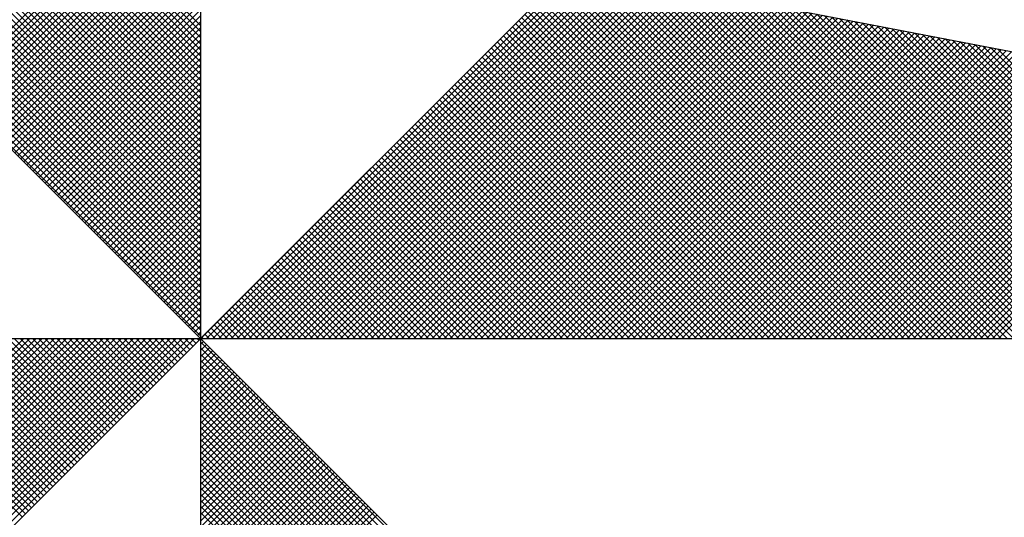
# Model space of a CAD drawing. Extents: x 175873 to 176029, y 1668292 to 1668512.
# Drawn here: x 175995 to 175999, y 1668452 to 1668454 of the extents above; entities that cross this region are included whole.
import ezdxf

# ---------------------------------------------------------------- set-up
doc = ezdxf.new("R2010")
doc.units = 0
doc.header["$LTSCALE"] = 5
doc.header["$MEASUREMENT"] = 0
doc.layers.get('0').update_dxf_attribs({"linetype": 'CONTINUOUS'})
doc.layers.add('NORTE', color=7, linetype='CONTINUOUS')

# ---------------------------------------------------------------- blocks, each defined once
blk = doc.blocks.new('*X42')
at = {"color": 0}
for p, q in [((182559.3401, 1662936.3965), (182558.4058, 1662937.3308)), ((182559.3401, 1662936.4142), (182558.4086, 1662937.3457)), ((182559.3401, 1662936.3611), (182558.4, 1662937.3012)), ((182559.3401, 1662936.3788), (182558.4029, 1662937.316)), ((182559.3401, 1662936.3258), (182558.3943, 1662937.2716)), ((182559.3401, 1662936.3435), (182558.3972, 1662937.2864)), ((182559.3401, 1662936.2904), (182558.3886, 1662937.2419)), ((182559.3401, 1662936.3081), (182558.3915, 1662937.2567)), ((182559.3401, 1662936.2551), (182558.3829, 1662937.2123)), ((182559.3401, 1662936.2727), (182558.3858, 1662937.2271)), ((182559.3401, 1662936.2197), (182558.3772, 1662937.1826)), ((182559.3401, 1662936.2374), (182558.38, 1662937.1975)), ((182559.3401, 1662936.1844), (182558.3715, 1662937.153)), ((182559.3401, 1662936.202), (182558.3743, 1662937.1678)), ((182559.3401, 1662936.149), (182558.3657, 1662937.1234)), ((182559.3401, 1662936.1667), (182558.3686, 1662937.1382)), ((182559.3401, 1662936.1136), (182558.36, 1662937.0937)), ((182559.3401, 1662936.1313), (182558.3629, 1662937.1086)), ((182559.3401, 1662936.0783), (182558.3543, 1662937.0641)), ((182559.3401, 1662936.096), (182558.3572, 1662937.0789)), ((182559.3401, 1662936.0429), (182558.3486, 1662937.0345)), ((182559.3401, 1662936.0606), (182558.3514, 1662937.0493)), ((182559.3401, 1662936.0253), (182558.3457, 1662937.0196)), ((182559.3401, 1662935.9899), (182558.34, 1662936.99)), ((182559.3401, 1662936.0076), (182558.3429, 1662937.0048)), ((182559.3401, 1662935.9546), (182558.3343, 1662936.9604)), ((182559.3401, 1662935.9722), (182558.3371, 1662936.9752)), ((182558.6154, 1662936.2299), (182559.3401, 1662936.9547)), ((182559.3401, 1662935.9192), (182558.3286, 1662936.9307)), ((182559.3401, 1662935.9369), (182558.3314, 1662936.9456)), ((182558.6242, 1662936.2211), (182559.3401, 1662936.937)), ((182559.3401, 1662935.8838), (182558.3228, 1662936.9011)), ((182559.3401, 1662935.9015), (182558.3257, 1662936.9159)), ((182558.633, 1662936.2123), (182559.3401, 1662936.9194)), ((182558.6419, 1662936.2034), (182559.3401, 1662936.9017)), ((182559.3401, 1662935.8485), (182558.3171, 1662936.8715)), ((182559.3401, 1662935.8662), (182558.32, 1662936.8863)), ((182558.6507, 1662936.1946), (182559.3401, 1662936.884)), ((182558.6595, 1662936.1858), (182559.3401, 1662936.8663)), ((182559.3401, 1662935.8131), (182558.3114, 1662936.8418)), ((182559.3401, 1662935.8308), (182558.3143, 1662936.8566)), ((182558.6684, 1662936.1769), (182559.3401, 1662936.8486)), ((182559.3401, 1662935.7778), (182558.3057, 1662936.8122)), ((182559.3401, 1662935.7955), (182558.3086, 1662936.827)), ((182558.6772, 1662936.1681), (182559.3401, 1662936.831)), ((182558.6861, 1662936.1592), (182559.3401, 1662936.8133)), ((182559.3401, 1662935.7424), (182558.3, 1662936.7825)), ((182559.3401, 1662935.7601), (182558.3028, 1662936.7974)), ((182558.6949, 1662936.1504), (182559.3401, 1662936.7956)), ((182558.7037, 1662936.1416), (182559.3401, 1662936.7779)), ((182559.3401, 1662935.7071), (182558.2943, 1662936.7529)), ((182559.3401, 1662935.7247), (182558.2971, 1662936.7677)), ((182558.7126, 1662936.1327), (182559.3401, 1662936.7603)), ((182559.3401, 1662935.6717), (182558.2885, 1662936.7233)), ((182559.3401, 1662935.6894), (182558.2914, 1662936.7381)), ((182558.7214, 1662936.1239), (182559.3401, 1662936.7426)), ((182558.7303, 1662936.115), (182559.3401, 1662936.7249)), ((182559.3401, 1662935.6364), (182558.2828, 1662936.6936)), ((182559.3401, 1662935.654), (182558.2857, 1662936.7085)), ((182558.7391, 1662936.1062), (182559.3401, 1662936.7072)), ((182559.3401, 1662935.601), (182558.2771, 1662936.664)), ((182559.3401, 1662935.6187), (182558.28, 1662936.6788)), ((182558.7479, 1662936.0974), (182559.3401, 1662936.6895)), ((182558.7568, 1662936.0885), (182559.3401, 1662936.6719)), ((182559.3401, 1662935.5656), (182558.2714, 1662936.6344)), ((182559.3401, 1662935.5833), (182558.2742, 1662936.6492)), ((182558.7656, 1662936.0797), (182559.3401, 1662936.6542)), ((182558.7744, 1662936.0709), (182559.3401, 1662936.6365)), ((182559.3401, 1662935.548), (182558.2685, 1662936.6195)), ((182558.7833, 1662936.062), (182559.3401, 1662936.6188)), ((182559.3401, 1662935.5126), (182558.2628, 1662936.5899)), ((182559.3401, 1662935.5303), (182558.2657, 1662936.6047)), ((182558.7921, 1662936.0532), (182559.3401, 1662936.6012)), ((182558.801, 1662936.0443), (182559.3401, 1662936.5835)), ((182559.3402, 1662935.5052), (182560.4187, 1662936.5837)), ((182559.3578, 1662935.5052), (182560.4335, 1662936.5808)), ((182559.3755, 1662935.5052), (182560.4483, 1662936.578)), ((182561.4865, 1662935.5052), (182560.4133, 1662936.5784)), ((182561.5042, 1662935.5052), (182560.4274, 1662936.582)), ((182561.5219, 1662935.5052), (182560.4493, 1662936.5778)), ((182558.8098, 1662936.0355), (182559.3401, 1662936.5658)), ((182559.3932, 1662935.5052), (182560.4631, 1662936.5751)), ((182559.4109, 1662935.5052), (182560.4779, 1662936.5722)), ((182559.4286, 1662935.5052), (182560.4927, 1662936.5694)), ((182559.4462, 1662935.5052), (182560.5076, 1662936.5665)), ((182559.4639, 1662935.5052), (182560.5224, 1662936.5637)), ((182559.4816, 1662935.5052), (182560.5372, 1662936.5608)), ((182559.4993, 1662935.5052), (182560.552, 1662936.558)), ((182559.5169, 1662935.5052), (182560.5668, 1662936.5551)), ((182559.5346, 1662935.5052), (182560.5817, 1662936.5522)), ((182559.5523, 1662935.5052), (182560.5965, 1662936.5494)), ((182561.4335, 1662935.5052), (182560.3868, 1662936.5519)), ((182561.4512, 1662935.5052), (182560.3956, 1662936.5607)), ((182561.4688, 1662935.5052), (182560.4045, 1662936.5696)), ((182561.5396, 1662935.5052), (182560.4712, 1662936.5735)), ((182561.5572, 1662935.5052), (182560.4931, 1662936.5693)), ((182561.5749, 1662935.5052), (182560.515, 1662936.5651)), ((182561.5926, 1662935.5052), (182560.5369, 1662936.5609)), ((182561.6103, 1662935.5052), (182560.5588, 1662936.5566)), ((182561.6279, 1662935.5052), (182560.5807, 1662936.5524)), ((182558.8186, 1662936.0267), (182559.3401, 1662936.5481)), ((182558.8275, 1662936.0178), (182559.3401, 1662936.5304)), ((182559.57, 1662935.5052), (182560.6113, 1662936.5465)), ((182559.5877, 1662935.5052), (182560.6261, 1662936.5437)), ((182559.6053, 1662935.5052), (182560.6409, 1662936.5408)), ((182559.623, 1662935.5052), (182560.6557, 1662936.5379)), ((182559.6407, 1662935.5052), (182560.6706, 1662936.5351)), ((182559.6584, 1662935.5052), (182560.6854, 1662936.5322)), ((182559.676, 1662935.5052), (182560.7002, 1662936.5294)), ((182559.6937, 1662935.5052), (182560.715, 1662936.5265)), ((182559.7114, 1662935.5052), (182560.7298, 1662936.5236)), ((182559.7291, 1662935.5052), (182560.7447, 1662936.5208)), ((182561.3805, 1662935.5052), (182560.3603, 1662936.5254)), ((182561.3981, 1662935.5052), (182560.3691, 1662936.5342)), ((182561.4158, 1662935.5052), (182560.378, 1662936.543)), ((182561.6456, 1662935.5052), (182560.6026, 1662936.5482)), ((182561.6633, 1662935.5052), (182560.6245, 1662936.544)), ((182561.681, 1662935.5052), (182560.6464, 1662936.5397)), ((182561.6987, 1662935.5052), (182560.6683, 1662936.5355)), ((182561.7163, 1662935.5052), (182560.6902, 1662936.5313)), ((182561.734, 1662935.5052), (182560.7121, 1662936.5271)), ((182561.7517, 1662935.5052), (182560.734, 1662936.5228)), ((182558.8363, 1662936.009), (182559.3401, 1662936.5128)), ((182558.8452, 1662936.0001), (182559.3401, 1662936.4951)), ((182559.7467, 1662935.5052), (182560.7595, 1662936.5179)), ((182559.7644, 1662935.5052), (182560.7743, 1662936.5151)), ((182559.7821, 1662935.5052), (182560.7891, 1662936.5122)), ((182559.7998, 1662935.5052), (182560.8039, 1662936.5093)), ((182559.8175, 1662935.5052), (182560.8188, 1662936.5065)), ((182559.8351, 1662935.5052), (182560.8336, 1662936.5036)), ((182559.8528, 1662935.5052), (182560.8484, 1662936.5008)), ((182559.8705, 1662935.5052), (182560.8632, 1662936.4979)), ((182559.8882, 1662935.5052), (182560.878, 1662936.4951)), ((182559.9058, 1662935.5052), (182560.8928, 1662936.4922)), ((182561.3274, 1662935.5052), (182560.3338, 1662936.4989)), ((182561.3451, 1662935.5052), (182560.3426, 1662936.5077)), ((182561.3628, 1662935.5052), (182560.3514, 1662936.5165)), ((182561.7694, 1662935.5052), (182560.756, 1662936.5186)), ((182561.787, 1662935.5052), (182560.7779, 1662936.5144)), ((182561.8047, 1662935.5052), (182560.7998, 1662936.5102)), ((182561.8224, 1662935.5052), (182560.8217, 1662936.5059)), ((182561.8401, 1662935.5052), (182560.8436, 1662936.5017)), ((182561.8578, 1662935.5052), (182560.8655, 1662936.4975)), ((182561.8754, 1662935.5052), (182560.8874, 1662936.4932)), ((182558.854, 1662935.9913), (182559.3401, 1662936.4774)), ((182559.9235, 1662935.5052), (182560.9077, 1662936.4893)), ((182559.9412, 1662935.5052), (182560.9225, 1662936.4865)), ((182559.9589, 1662935.5052), (182560.9373, 1662936.4836)), ((182559.9766, 1662935.5052), (182560.9521, 1662936.4808)), ((182559.9942, 1662935.5052), (182560.9669, 1662936.4779)), ((182560.0119, 1662935.5052), (182560.9818, 1662936.475)), ((182560.0296, 1662935.5052), (182560.9966, 1662936.4722)), ((182560.0473, 1662935.5052), (182561.0114, 1662936.4693)), ((182560.0649, 1662935.5052), (182561.0262, 1662936.4665)), ((182560.0826, 1662935.5052), (182561.041, 1662936.4636)), ((182561.2567, 1662935.5052), (182560.2984, 1662936.4635)), ((182561.2744, 1662935.5052), (182560.3072, 1662936.4723)), ((182561.2921, 1662935.5052), (182560.3161, 1662936.4812)), ((182561.3097, 1662935.5052), (182560.3249, 1662936.49)), ((182561.8931, 1662935.5052), (182560.9093, 1662936.489)), ((182561.9108, 1662935.5052), (182560.9312, 1662936.4848)), ((182561.9285, 1662935.5052), (182560.9531, 1662936.4806)), ((182561.9461, 1662935.5052), (182560.975, 1662936.4763)), ((182561.9638, 1662935.5052), (182560.9969, 1662936.4721)), ((182561.9815, 1662935.5052), (182561.0188, 1662936.4679)), ((182561.9992, 1662935.5052), (182561.0407, 1662936.4637)), ((182558.8628, 1662935.9825), (182559.3401, 1662936.4597)), ((182558.8717, 1662935.9736), (182559.3401, 1662936.4421)), ((182560.1003, 1662935.5052), (182561.0558, 1662936.4607)), ((182560.118, 1662935.5052), (182561.0707, 1662936.4579)), ((182560.1357, 1662935.5052), (182561.0855, 1662936.455)), ((182560.1533, 1662935.5052), (182561.1003, 1662936.4522)), ((182560.171, 1662935.5052), (182561.1151, 1662936.4493)), ((182560.1887, 1662935.5052), (182561.1299, 1662936.4464)), ((182560.2064, 1662935.5052), (182561.1448, 1662936.4436)), ((182560.224, 1662935.5052), (182561.1596, 1662936.4407)), ((182560.2417, 1662935.5052), (182561.1744, 1662936.4379)), ((182560.2594, 1662935.5052), (182561.1892, 1662936.435)), ((182561.2037, 1662935.5052), (182560.2719, 1662936.437)), ((182561.2214, 1662935.5052), (182560.2807, 1662936.4458)), ((182561.239, 1662935.5052), (182560.2896, 1662936.4547)), ((182562.0169, 1662935.5052), (182561.0626, 1662936.4594)), ((182562.0345, 1662935.5052), (182561.0845, 1662936.4552)), ((182562.0522, 1662935.5052), (182561.1064, 1662936.451)), ((182562.0699, 1662935.5052), (182561.1283, 1662936.4468)), ((182562.0876, 1662935.5052), (182561.1502, 1662936.4425)), ((182562.1052, 1662935.5052), (182561.1721, 1662936.4383)), ((182562.1229, 1662935.5052), (182561.194, 1662936.4341)), ((182558.8805, 1662935.9648), (182559.3401, 1662936.4244)), ((182558.8894, 1662935.9559), (182559.3401, 1662936.4067)), ((182561.1506, 1662935.5052), (182560.2454, 1662936.4105)), ((182561.1683, 1662935.5052), (182560.2542, 1662936.4193)), ((182561.186, 1662935.5052), (182560.2631, 1662936.4281)), ((182560.2771, 1662935.5052), (182561.204, 1662936.4321)), ((182560.2948, 1662935.5052), (182561.2189, 1662936.4293)), ((182560.3124, 1662935.5052), (182561.2337, 1662936.4264)), ((182560.3301, 1662935.5052), (182561.2485, 1662936.4236)), ((182560.3478, 1662935.5052), (182561.2633, 1662936.4207)), ((182560.3655, 1662935.5052), (182561.2781, 1662936.4179)), ((182560.3831, 1662935.5052), (182561.2929, 1662936.415)), ((182560.4008, 1662935.5052), (182561.3078, 1662936.4121)), ((182560.4185, 1662935.5052), (182561.3226, 1662936.4093)), ((182560.4362, 1662935.5052), (182561.3374, 1662936.4064)), ((182562.1406, 1662935.5052), (182561.2159, 1662936.4299)), ((182562.1583, 1662935.5052), (182561.2378, 1662936.4256)), ((182562.1759, 1662935.5052), (182561.2597, 1662936.4214)), ((182562.1936, 1662935.5052), (182561.2816, 1662936.4172)), ((182562.2113, 1662935.5052), (182561.3035, 1662936.4129)), ((182562.229, 1662935.5052), (182561.3255, 1662936.4087)), ((182558.8982, 1662935.9471), (182559.3401, 1662936.389)), ((182561.0976, 1662935.5052), (182560.2189, 1662936.3839)), ((182561.1153, 1662935.5052), (182560.2277, 1662936.3928)), ((182561.133, 1662935.5052), (182560.2365, 1662936.4016)), ((182560.4539, 1662935.5052), (182561.3522, 1662936.4036)), ((182560.4715, 1662935.5052), (182561.367, 1662936.4007)), ((182560.4892, 1662935.5052), (182561.3819, 1662936.3978)), ((182560.5069, 1662935.5052), (182561.3967, 1662936.395)), ((182560.5246, 1662935.5052), (182561.4115, 1662936.3921)), ((182560.5422, 1662935.5052), (182561.4263, 1662936.3893)), ((182560.5599, 1662935.5052), (182561.4411, 1662936.3864)), ((182560.5776, 1662935.5052), (182561.4559, 1662936.3835)), ((182560.5953, 1662935.5052), (182561.4708, 1662936.3807)), ((182560.613, 1662935.5052), (182561.4856, 1662936.3778)), ((182562.2467, 1662935.5052), (182561.3474, 1662936.4045)), ((182562.2643, 1662935.5052), (182561.3693, 1662936.4003)), ((182562.282, 1662935.5052), (182561.3912, 1662936.396)), ((182562.2997, 1662935.5052), (182561.4131, 1662936.3918)), ((182562.3174, 1662935.5052), (182561.435, 1662936.3876)), ((182562.335, 1662935.5052), (182561.4569, 1662936.3834)), ((182562.3527, 1662935.5052), (182561.4788, 1662936.3791)), ((182558.907, 1662935.9383), (182559.3401, 1662936.3713)), ((182558.9159, 1662935.9294), (182559.3401, 1662936.3537)), ((182561.0269, 1662935.5052), (182560.1835, 1662936.3486)), ((182561.0446, 1662935.5052), (182560.1923, 1662936.3574)), ((182561.0623, 1662935.5052), (182560.2012, 1662936.3663)), ((182561.0799, 1662935.5052), (182560.21, 1662936.3751)), ((182560.6306, 1662935.5052), (182561.5004, 1662936.375)), ((182560.6483, 1662935.5052), (182561.5152, 1662936.3721)), ((182560.666, 1662935.5052), (182561.53, 1662936.3692)), ((182560.6837, 1662935.5052), (182561.5449, 1662936.3664)), ((182560.7013, 1662935.5052), (182561.5597, 1662936.3635)), ((182560.719, 1662935.5052), (182561.5745, 1662936.3607)), ((182560.7367, 1662935.5052), (182561.5893, 1662936.3578)), ((182560.7544, 1662935.5052), (182561.6041, 1662936.355)), ((182560.7721, 1662935.5052), (182561.619, 1662936.3521)), ((182560.7897, 1662935.5052), (182561.6338, 1662936.3492)), ((182562.3704, 1662935.5052), (182561.5007, 1662936.3749)), ((182562.3881, 1662935.5052), (182561.5226, 1662936.3707)), ((182562.4058, 1662935.5052), (182561.5445, 1662936.3665)), ((182562.4234, 1662935.5052), (182561.5664, 1662936.3622)), ((182562.4411, 1662935.5052), (182561.5883, 1662936.358)), ((182562.4588, 1662935.5052), (182561.6102, 1662936.3538)), ((182562.4765, 1662935.5052), (182561.6321, 1662936.3496)), ((182558.9247, 1662935.9206), (182559.3401, 1662936.336)), ((182560.9739, 1662935.5052), (182560.157, 1662936.3221)), ((182560.9915, 1662935.5052), (182560.1658, 1662936.3309)), ((182561.0092, 1662935.5052), (182560.1747, 1662936.3398)), ((182560.8074, 1662935.5052), (182561.6486, 1662936.3464)), ((182560.8251, 1662935.5052), (182561.6634, 1662936.3435)), ((182560.8428, 1662935.5052), (182561.6782, 1662936.3407)), ((182560.8604, 1662935.5052), (182561.693, 1662936.3378)), ((182560.8781, 1662935.5052), (182561.7079, 1662936.3349)), ((182560.8958, 1662935.5052), (182561.7227, 1662936.3321)), ((182560.9135, 1662935.5052), (182561.7375, 1662936.3292)), ((182560.9312, 1662935.5052), (182561.7523, 1662936.3264)), ((182560.9488, 1662935.5052), (182561.7671, 1662936.3235)), ((182560.9665, 1662935.5052), (182561.782, 1662936.3206)), ((182562.4941, 1662935.5052), (182561.654, 1662936.3453)), ((182558.9335, 1662935.9118), (182559.3401, 1662936.3183)), ((182558.9424, 1662935.9029), (182559.3401, 1662936.3006)), ((182560.9208, 1662935.5052), (182560.1305, 1662936.2956)), ((182560.9385, 1662935.5052), (182560.1393, 1662936.3044)), ((182560.9562, 1662935.5052), (182560.1481, 1662936.3132)), ((182560.9842, 1662935.5052), (182561.7968, 1662936.3178)), ((182561.0019, 1662935.5052), (182561.8116, 1662936.3149)), ((182561.0195, 1662935.5052), (182561.8264, 1662936.3121)), ((182561.0372, 1662935.5052), (182561.8412, 1662936.3092)), ((182561.0549, 1662935.5052), (182561.856, 1662936.3063)), ((182561.0726, 1662935.5052), (182561.8709, 1662936.3035)), ((182561.0903, 1662935.5052), (182561.8857, 1662936.3006)), ((182561.1079, 1662935.5052), (182561.9005, 1662936.2978)), ((182561.1256, 1662935.5052), (182561.9153, 1662936.2949)), ((182561.1433, 1662935.5052), (182561.9301, 1662936.2921)), ((182558.9512, 1662935.8941), (182559.3401, 1662936.283)), ((182558.9601, 1662935.8852), (182559.3401, 1662936.2653)), ((182560.8678, 1662935.5052), (182560.104, 1662936.269)), ((182560.8855, 1662935.5052), (182560.1128, 1662936.2779)), ((182560.9032, 1662935.5052), (182560.1216, 1662936.2867)), ((182561.161, 1662935.5052), (182561.945, 1662936.2892)), ((182561.1786, 1662935.5052), (182561.9598, 1662936.2863)), ((182561.1963, 1662935.5052), (182561.9746, 1662936.2835)), ((182561.214, 1662935.5052), (182561.9894, 1662936.2806)), ((182561.2317, 1662935.5052), (182562.0042, 1662936.2778)), ((182561.2494, 1662935.5052), (182562.0191, 1662936.2749)), ((182561.267, 1662935.5052), (182562.0339, 1662936.272)), ((182561.2847, 1662935.5052), (182562.0487, 1662936.2692)), ((182561.3024, 1662935.5052), (182562.0635, 1662936.2663)), ((182561.3201, 1662935.5052), (182562.0783, 1662936.2635)), ((182558.9689, 1662935.8764), (182559.3401, 1662936.2476)), ((182560.8148, 1662935.5052), (182560.0774, 1662936.2425)), ((182560.8324, 1662935.5052), (182560.0863, 1662936.2514)), ((182560.8501, 1662935.5052), (182560.0951, 1662936.2602)), ((182561.3377, 1662935.5052), (182562.0931, 1662936.2606)), ((182561.3554, 1662935.5052), (182562.108, 1662936.2577)), ((182561.3731, 1662935.5052), (182562.1228, 1662936.2549)), ((182561.3908, 1662935.5052), (182562.1376, 1662936.252)), ((182561.4085, 1662935.5052), (182562.1524, 1662936.2492)), ((182561.4261, 1662935.5052), (182562.1672, 1662936.2463)), ((182561.4438, 1662935.5052), (182562.1821, 1662936.2434)), ((182561.4615, 1662935.5052), (182562.1969, 1662936.2406)), ((182561.4792, 1662935.5052), (182562.2117, 1662936.2377)), ((182561.4968, 1662935.5052), (182562.2265, 1662936.2349)), ((182558.9777, 1662935.8676), (182559.3401, 1662936.2299)), ((182558.9866, 1662935.8587), (182559.3401, 1662936.2122)), ((182560.7441, 1662935.5052), (182560.0421, 1662936.2072)), ((182560.7617, 1662935.5052), (182560.0509, 1662936.216)), ((182560.7794, 1662935.5052), (182560.0598, 1662936.2248)), ((182560.7971, 1662935.5052), (182560.0686, 1662936.2337)), ((182561.5145, 1662935.5052), (182562.2413, 1662936.232)), ((182561.5322, 1662935.5052), (182562.2562, 1662936.2291)), ((182561.5499, 1662935.5052), (182562.271, 1662936.2263)), ((182561.5675, 1662935.5052), (182562.2858, 1662936.2234)), ((182561.5852, 1662935.5052), (182562.3006, 1662936.2206)), ((182561.6029, 1662935.5052), (182562.3154, 1662936.2177)), ((182561.6206, 1662935.5052), (182562.3302, 1662936.2149)), ((182561.6383, 1662935.5052), (182562.3451, 1662936.212)), ((182561.6559, 1662935.5052), (182562.3599, 1662936.2091)), ((182558.9954, 1662935.8499), (182559.3401, 1662936.1946)), ((182560.691, 1662935.5052), (182560.0156, 1662936.1807)), ((182560.7087, 1662935.5052), (182560.0244, 1662936.1895)), ((182560.7264, 1662935.5052), (182560.0332, 1662936.1983)), ((182559.0043, 1662935.841), (182559.3401, 1662936.1769)), ((182559.0131, 1662935.8322), (182559.3401, 1662936.1592)), ((182560.638, 1662935.5052), (182559.989, 1662936.1541)), ((182560.6557, 1662935.5052), (182559.9979, 1662936.163)), ((182560.6733, 1662935.5052), (182560.0067, 1662936.1718)), ((182559.0219, 1662935.8234), (182559.3401, 1662936.1415)), ((182559.0308, 1662935.8145), (182559.3401, 1662936.1239)), ((182560.585, 1662935.5052), (182559.9625, 1662936.1276)), ((182560.6026, 1662935.5052), (182559.9714, 1662936.1365)), ((182560.6203, 1662935.5052), (182559.9802, 1662936.1453)), ((182559.0396, 1662935.8057), (182559.3401, 1662936.1062)), ((182560.5142, 1662935.5052), (182559.9272, 1662936.0923)), ((182560.5319, 1662935.5052), (182559.936, 1662936.1011)), ((182560.5496, 1662935.5052), (182559.9449, 1662936.1099)), ((182560.5673, 1662935.5052), (182559.9537, 1662936.1188)), ((182559.0485, 1662935.7968), (182559.3401, 1662936.0885)), ((182559.0573, 1662935.788), (182559.3401, 1662936.0708)), ((182560.4612, 1662935.5052), (182559.9007, 1662936.0657)), ((182560.4789, 1662935.5052), (182559.9095, 1662936.0746)), ((182560.4966, 1662935.5052), (182559.9183, 1662936.0834)), ((182559.0661, 1662935.7792), (182559.3401, 1662936.0531)), ((182559.075, 1662935.7703), (182559.3401, 1662936.0355)), ((182560.4082, 1662935.5052), (182559.8741, 1662936.0392)), ((182560.4259, 1662935.5052), (182559.883, 1662936.0481)), ((182560.4435, 1662935.5052), (182559.8918, 1662936.0569)), ((182559.0838, 1662935.7615), (182559.3401, 1662936.0178)), ((182560.3551, 1662935.5052), (182559.8476, 1662936.0127)), ((182560.3728, 1662935.5052), (182559.8565, 1662936.0216)), ((182560.3905, 1662935.5052), (182559.8653, 1662936.0304)), ((182559.0926, 1662935.7527), (182559.3401, 1662936.0001)), ((182559.1015, 1662935.7438), (182559.3401, 1662935.9824)), ((182560.2844, 1662935.5052), (182559.8123, 1662935.9774)), ((182560.3021, 1662935.5052), (182559.8211, 1662935.9862)), ((182560.3198, 1662935.5052), (182559.83, 1662935.995)), ((182560.3375, 1662935.5052), (182559.8388, 1662936.0039)), ((182559.1103, 1662935.735), (182559.3401, 1662935.9648)), ((182560.2314, 1662935.5052), (182559.7858, 1662935.9508)), ((182560.2491, 1662935.5052), (182559.7946, 1662935.9597)), ((182560.2668, 1662935.5052), (182559.8034, 1662935.9685)), ((182559.1192, 1662935.7261), (182559.3401, 1662935.9471)), ((182559.128, 1662935.7173), (182559.3401, 1662935.9294)), ((182560.1784, 1662935.5052), (182559.7592, 1662935.9243)), ((182560.1961, 1662935.5052), (182559.7681, 1662935.9332)), ((182560.2137, 1662935.5052), (182559.7769, 1662935.942)), ((182559.1368, 1662935.7085), (182559.3401, 1662935.9117)), ((182559.1457, 1662935.6996), (182559.3401, 1662935.894)), ((182560.1253, 1662935.5052), (182559.7327, 1662935.8978)), ((182560.143, 1662935.5052), (182559.7416, 1662935.9066)), ((182560.1607, 1662935.5052), (182559.7504, 1662935.9155)), ((182559.1545, 1662935.6908), (182559.3401, 1662935.8764)), ((182560.0723, 1662935.5052), (182559.7062, 1662935.8713)), ((182560.09, 1662935.5052), (182559.715, 1662935.8801)), ((182560.1077, 1662935.5052), (182559.7239, 1662935.889)), ((182559.1634, 1662935.6819), (182559.3401, 1662935.8587)), ((182559.1722, 1662935.6731), (182559.3401, 1662935.841)), ((182560.0016, 1662935.5052), (182559.6709, 1662935.8359)), ((182560.0193, 1662935.5052), (182559.6797, 1662935.8448)), ((182560.037, 1662935.5052), (182559.6885, 1662935.8536)), ((182560.0546, 1662935.5052), (182559.6974, 1662935.8625)), ((182559.181, 1662935.6643), (182559.3401, 1662935.8233)), ((182559.1899, 1662935.6554), (182559.3401, 1662935.8057)), ((182559.9486, 1662935.5052), (182559.6443, 1662935.8094)), ((182559.9662, 1662935.5052), (182559.6532, 1662935.8183)), ((182559.9839, 1662935.5052), (182559.662, 1662935.8271)), ((182559.1987, 1662935.6466), (182559.3401, 1662935.788)), ((182559.8955, 1662935.5052), (182559.6178, 1662935.7829)), ((182559.9132, 1662935.5052), (182559.6267, 1662935.7917)), ((182559.9309, 1662935.5052), (182559.6355, 1662935.8006)), ((182559.2076, 1662935.6377), (182559.3401, 1662935.7703)), ((182559.2164, 1662935.6289), (182559.3401, 1662935.7526)), ((182559.8425, 1662935.5052), (182559.5913, 1662935.7564)), ((182559.8602, 1662935.5052), (182559.6001, 1662935.7652)), ((182559.8779, 1662935.5052), (182559.609, 1662935.7741)), ((182559.2252, 1662935.6201), (182559.3401, 1662935.7349)), ((182559.7718, 1662935.5052), (182559.5559, 1662935.721)), ((182559.7895, 1662935.5052), (182559.5648, 1662935.7299)), ((182559.8071, 1662935.5052), (182559.5736, 1662935.7387)), ((182559.8248, 1662935.5052), (182559.5825, 1662935.7475)), ((182559.2341, 1662935.6112), (182559.3401, 1662935.7173)), ((182559.2429, 1662935.6024), (182559.3401, 1662935.6996)), ((182559.7188, 1662935.5052), (182559.5294, 1662935.6945)), ((182559.7364, 1662935.5052), (182559.5383, 1662935.7034)), ((182559.7541, 1662935.5052), (182559.5471, 1662935.7122)), ((182559.2517, 1662935.5936), (182559.3401, 1662935.6819)), ((182559.2606, 1662935.5847), (182559.3401, 1662935.6642)), ((182559.6657, 1662935.5052), (182559.5029, 1662935.668)), ((182559.6834, 1662935.5052), (182559.5118, 1662935.6768)), ((182559.7011, 1662935.5052), (182559.5206, 1662935.6857)), ((182559.2694, 1662935.5759), (182559.3401, 1662935.6466)), ((182559.6127, 1662935.5052), (182559.4764, 1662935.6415)), ((182559.6304, 1662935.5052), (182559.4852, 1662935.6503)), ((182559.648, 1662935.5052), (182559.4941, 1662935.6592)), ((182559.2783, 1662935.567), (182559.3401, 1662935.6289)), ((182559.2871, 1662935.5582), (182559.3401, 1662935.6112)), ((182559.542, 1662935.5052), (182559.441, 1662935.6061)), ((182559.5597, 1662935.5052), (182559.4499, 1662935.615)), ((182559.5773, 1662935.5052), (182559.4587, 1662935.6238)), ((182559.595, 1662935.5052), (182559.4676, 1662935.6326)), ((182559.2959, 1662935.5494), (182559.3401, 1662935.5935)), ((182559.4889, 1662935.5052), (182559.4145, 1662935.5796)), ((182559.5066, 1662935.5052), (182559.4234, 1662935.5885)), ((182559.5243, 1662935.5052), (182559.4322, 1662935.5973)), ((182559.3048, 1662935.5405), (182559.3401, 1662935.5758)), ((182559.3136, 1662935.5317), (182559.3401, 1662935.5582)), ((182559.4359, 1662935.5052), (182559.388, 1662935.5531)), ((182559.4536, 1662935.5052), (182559.3968, 1662935.5619)), ((182559.4713, 1662935.5052), (182559.4057, 1662935.5708)), ((182559.3225, 1662935.5228), (182559.3401, 1662935.5405)), ((182559.3313, 1662935.514), (182559.3401, 1662935.5228)), ((182559.3829, 1662935.5052), (182559.3615, 1662935.5266)), ((182559.4006, 1662935.5052), (182559.3703, 1662935.5354)), ((182559.4182, 1662935.5052), (182559.3792, 1662935.5443)), ((182557.8319, 1662934.5096), (182558.8275, 1662935.5052)), ((182557.8467, 1662934.5067), (182558.8452, 1662935.5052)), ((182557.8616, 1662934.5039), (182558.8629, 1662935.5052)), ((182557.8764, 1662934.501), (182558.8805, 1662935.5052)), ((182557.8912, 1662934.4982), (182558.8982, 1662935.5052)), ((182557.906, 1662934.4953), (182558.9159, 1662935.5052)), ((182557.9208, 1662934.4924), (182558.9336, 1662935.5052)), ((182557.9356, 1662934.4896), (182558.9513, 1662935.5052)), ((182557.9505, 1662934.4867), (182558.9689, 1662935.5052)), ((182557.9653, 1662934.4839), (182558.9866, 1662935.5052)), ((182557.9801, 1662934.481), (182559.0043, 1662935.5052)), ((182557.9949, 1662934.4781), (182559.022, 1662935.5052)), ((182558.0097, 1662934.4753), (182559.0396, 1662935.5052)), ((182558.0246, 1662934.4724), (182559.0573, 1662935.5052)), ((182558.0394, 1662934.4696), (182559.075, 1662935.5052)), ((182558.0542, 1662934.4667), (182559.0927, 1662935.5052)), ((182558.069, 1662934.4639), (182559.1104, 1662935.5052)), ((182558.0838, 1662934.461), (182559.128, 1662935.5052)), ((182558.0987, 1662934.4581), (182559.1457, 1662935.5052)), ((182558.1135, 1662934.4553), (182559.1634, 1662935.5052)), ((182558.1283, 1662934.4524), (182559.1811, 1662935.5052)), ((182558.1431, 1662934.4496), (182559.1987, 1662935.5052)), ((182558.1579, 1662934.4467), (182559.2164, 1662935.5052)), ((182558.1727, 1662934.4438), (182559.2341, 1662935.5052)), ((182558.1876, 1662934.441), (182559.2518, 1662935.5052)), ((182558.2024, 1662934.4381), (182559.2695, 1662935.5052)), ((182558.2172, 1662934.4353), (182559.2871, 1662935.5052)), ((182558.232, 1662934.4324), (182559.3048, 1662935.5052)), ((182558.2468, 1662934.4295), (182559.3225, 1662935.5052)), ((182558.8223, 1662934.9874), (182558.3045, 1662935.5052)), ((182558.8312, 1662934.9962), (182558.3222, 1662935.5052)), ((182558.84, 1662935.0051), (182558.3399, 1662935.5052)), ((182558.8488, 1662935.0139), (182558.3576, 1662935.5052)), ((182558.8577, 1662935.0228), (182558.3753, 1662935.5052)), ((182558.8665, 1662935.0316), (182558.3929, 1662935.5052)), ((182558.8754, 1662935.0404), (182558.4106, 1662935.5052)), ((182558.8842, 1662935.0493), (182558.4283, 1662935.5052)), ((182558.893, 1662935.0581), (182558.446, 1662935.5052)), ((182558.9019, 1662935.067), (182558.4636, 1662935.5052)), ((182558.9107, 1662935.0758), (182558.4813, 1662935.5052)), ((182558.9196, 1662935.0846), (182558.499, 1662935.5052)), ((182558.9284, 1662935.0935), (182558.5167, 1662935.5052)), ((182558.9372, 1662935.1023), (182558.5343, 1662935.5052)), ((182558.9461, 1662935.1112), (182558.552, 1662935.5052)), ((182558.9549, 1662935.12), (182558.5697, 1662935.5052)), ((182558.9637, 1662935.1288), (182558.5874, 1662935.5052)), ((182558.9726, 1662935.1377), (182558.6051, 1662935.5052)), ((182558.9814, 1662935.1465), (182558.6227, 1662935.5052)), ((182558.9903, 1662935.1553), (182558.6404, 1662935.5052)), ((182558.9991, 1662935.1642), (182558.6581, 1662935.5052)), ((182559.0079, 1662935.173), (182558.6758, 1662935.5052)), ((182559.0168, 1662935.1819), (182558.6934, 1662935.5052)), ((182559.0256, 1662935.1907), (182558.7111, 1662935.5052)), ((182559.0345, 1662935.1995), (182558.7288, 1662935.5052)), ((182559.0433, 1662935.2084), (182558.7465, 1662935.5052)), ((182559.0521, 1662935.2172), (182558.7642, 1662935.5052)), ((182559.061, 1662935.2261), (182558.7818, 1662935.5052)), ((182559.0698, 1662935.2349), (182558.7995, 1662935.5052)), ((182559.0786, 1662935.2437), (182558.8172, 1662935.5052)), ((182559.0875, 1662935.2526), (182558.8349, 1662935.5052)), ((182559.0963, 1662935.2614), (182558.8525, 1662935.5052)), ((182559.1052, 1662935.2703), (182558.8702, 1662935.5052)), ((182559.114, 1662935.2791), (182558.8879, 1662935.5052)), ((182559.1228, 1662935.2879), (182558.9056, 1662935.5052)), ((182559.1317, 1662935.2968), (182558.9233, 1662935.5052)), ((182559.1405, 1662935.3056), (182558.9409, 1662935.5052)), ((182559.1494, 1662935.3144), (182558.9586, 1662935.5052)), ((182559.1582, 1662935.3233), (182558.9763, 1662935.5052)), ((182559.167, 1662935.3321), (182558.994, 1662935.5052)), ((182559.1759, 1662935.341), (182559.0116, 1662935.5052)), ((182559.1847, 1662935.3498), (182559.0293, 1662935.5052)), ((182559.1936, 1662935.3586), (182559.047, 1662935.5052)), ((182559.2024, 1662935.3675), (182559.0647, 1662935.5052)), ((182559.2112, 1662935.3763), (182559.0824, 1662935.5052)), ((182559.2201, 1662935.3852), (182559.1, 1662935.5052)), ((182559.2289, 1662935.394), (182559.1177, 1662935.5052)), ((182559.2377, 1662935.4028), (182559.1354, 1662935.5052)), ((182559.2466, 1662935.4117), (182559.1531, 1662935.5052)), ((182559.2554, 1662935.4205), (182559.1707, 1662935.5052)), ((182559.2643, 1662935.4294), (182559.1884, 1662935.5052)), ((182559.2731, 1662935.4382), (182559.2061, 1662935.5052)), ((182559.2819, 1662935.447), (182559.2238, 1662935.5052)), ((182559.2908, 1662935.4559), (182559.2415, 1662935.5052)), ((182559.2996, 1662935.4647), (182559.2591, 1662935.5052)), ((182559.3085, 1662935.4735), (182559.2768, 1662935.5052)), ((182559.3173, 1662935.4824), (182559.2945, 1662935.5052)), ((182559.3261, 1662935.4912), (182559.3122, 1662935.5052)), ((182559.335, 1662935.5001), (182559.3298, 1662935.5052)), ((182559.3401, 1662935.5051), (182559.3401, 1662935.5052)), ((182559.3401, 1662935.4875), (182559.349, 1662935.4963)), ((182560.4169, 1662934.4181), (182559.3401, 1662935.4949)), ((182559.3475, 1662935.5052), (182559.3438, 1662935.5089)), ((182559.3652, 1662935.5052), (182559.3527, 1662935.5177)), ((182559.3401, 1662935.4698), (182559.3578, 1662935.4875)), ((182559.3401, 1662935.4521), (182559.3667, 1662935.4786)), ((182560.4141, 1662934.4033), (182559.3401, 1662935.4773)), ((182559.3401, 1662935.4344), (182559.3755, 1662935.4698)), ((182559.3401, 1662935.4167), (182559.3843, 1662935.461)), ((182560.4112, 1662934.3885), (182559.3401, 1662935.4596)), ((182559.3401, 1662935.3991), (182559.3932, 1662935.4521)), ((182559.3401, 1662935.3814), (182559.402, 1662935.4433)), ((182560.4084, 1662934.3736), (182559.3401, 1662935.4419)), ((182559.3401, 1662935.3637), (182559.4108, 1662935.4345)), ((182559.3401, 1662935.346), (182559.4197, 1662935.4256)), ((182560.4055, 1662934.3588), (182559.3401, 1662935.4242)), ((182559.3401, 1662935.3284), (182559.4285, 1662935.4168)), ((182559.3401, 1662935.3107), (182559.4374, 1662935.4079)), ((182560.4027, 1662934.344), (182559.3401, 1662935.4065)), ((182559.3401, 1662935.293), (182559.4462, 1662935.3991)), ((182559.3401, 1662935.2753), (182559.455, 1662935.3903)), ((182560.3998, 1662934.3292), (182559.3401, 1662935.3889)), ((182559.3401, 1662935.2577), (182559.4639, 1662935.3814)), ((182559.3401, 1662935.24), (182559.4727, 1662935.3726)), ((182560.3969, 1662934.3144), (182559.3401, 1662935.3712)), ((182559.3401, 1662935.2223), (182559.4816, 1662935.3637)), ((182559.3401, 1662935.2046), (182559.4904, 1662935.3549)), ((182560.3941, 1662934.2995), (182559.3401, 1662935.3535)), ((182559.3401, 1662935.1869), (182559.4992, 1662935.3461)), ((182559.3401, 1662935.1693), (182559.5081, 1662935.3372)), ((182560.3912, 1662934.2847), (182559.3401, 1662935.3358)), ((182559.3401, 1662935.1516), (182559.5169, 1662935.3284)), ((182559.3401, 1662935.1339), (182559.5258, 1662935.3196)), ((182560.3884, 1662934.2699), (182559.3401, 1662935.3182)), ((182559.3401, 1662935.1162), (182559.5346, 1662935.3107)), ((182559.3401, 1662935.0986), (182559.5434, 1662935.3019)), ((182560.3855, 1662934.2551), (182559.3401, 1662935.3005)), ((182559.3401, 1662935.0809), (182559.5523, 1662935.293)), ((182559.3401, 1662935.0632), (182559.5611, 1662935.2842)), ((182560.3826, 1662934.2403), (182559.3401, 1662935.2828)), ((182559.3401, 1662935.0455), (182559.5699, 1662935.2754)), ((182559.3401, 1662935.0278), (182559.5788, 1662935.2665)), ((182560.3798, 1662934.2255), (182559.3401, 1662935.2651)), ((182559.3401, 1662935.0102), (182559.5876, 1662935.2577)), ((182559.3401, 1662934.9925), (182559.5965, 1662935.2488)), ((182560.3769, 1662934.2106), (182559.3401, 1662935.2474)), ((182559.3401, 1662934.9748), (182559.6053, 1662935.24)), ((182559.3401, 1662934.9571), (182559.6141, 1662935.2312)), ((182560.3741, 1662934.1958), (182559.3401, 1662935.2298)), ((182559.3401, 1662934.9395), (182559.623, 1662935.2223)), ((182559.3401, 1662934.9218), (182559.6318, 1662935.2135)), ((182560.3712, 1662934.181), (182559.3401, 1662935.2121)), ((182559.3401, 1662934.9041), (182559.6407, 1662935.2046)), ((182559.3401, 1662934.8864), (182559.6495, 1662935.1958)), ((182560.3683, 1662934.1662), (182559.3401, 1662935.1944)), ((182559.3401, 1662934.8687), (182559.6583, 1662935.187)), ((182559.3401, 1662934.8511), (182559.6672, 1662935.1781)), ((182560.3655, 1662934.1514), (182559.3401, 1662935.1767)), ((182559.3401, 1662934.8334), (182559.676, 1662935.1693)), ((182559.3401, 1662934.8157), (182559.6848, 1662935.1605)), ((182560.3626, 1662934.1365), (182559.3401, 1662935.1591)), ((182559.3401, 1662934.798), (182559.6937, 1662935.1516)), ((182559.3401, 1662934.7804), (182559.7025, 1662935.1428)), ((182560.3598, 1662934.1217), (182559.3401, 1662935.1414)), ((182559.3401, 1662934.7627), (182559.7114, 1662935.1339)), ((182559.3401, 1662934.745), (182559.7202, 1662935.1251)), ((182560.3569, 1662934.1069), (182559.3401, 1662935.1237)), ((182559.3401, 1662934.7273), (182559.729, 1662935.1163)), ((182559.3401, 1662934.7096), (182559.7379, 1662935.1074)), ((182560.354, 1662934.0921), (182559.3401, 1662935.106)), ((182559.3401, 1662934.692), (182559.7467, 1662935.0986)), ((182559.3401, 1662934.6743), (182559.7556, 1662935.0897)), ((182560.3512, 1662934.0773), (182559.3401, 1662935.0883)), ((182559.3401, 1662934.6566), (182559.7644, 1662935.0809)), ((182559.3401, 1662934.6389), (182559.7732, 1662935.0721)), ((182560.3483, 1662934.0624), (182559.3401, 1662935.0707)), ((182559.3401, 1662934.6213), (182559.7821, 1662935.0632)), ((182559.3401, 1662934.6036), (182559.7909, 1662935.0544)), ((182560.3455, 1662934.0476), (182559.3401, 1662935.053)), ((182559.3401, 1662934.5859), (182559.7998, 1662935.0455)), ((182559.3401, 1662934.5682), (182559.8086, 1662935.0367)), ((182560.3426, 1662934.0328), (182559.3401, 1662935.0353)), ((182559.3401, 1662934.5505), (182559.8174, 1662935.0279)), ((182559.3401, 1662934.5329), (182559.8263, 1662935.019)), ((182560.3397, 1662934.018), (182559.3401, 1662935.0176)), ((182559.3401, 1662934.5152), (182559.8351, 1662935.0102)), ((182559.3401, 1662934.4975), (182559.8439, 1662935.0014)), ((182560.3369, 1662934.0032), (182559.3401, 1662935)), ((182559.3401, 1662934.4798), (182559.8528, 1662934.9925))]:
    blk.add_line(p, q, dxfattribs=at)
blk = doc.blocks.new('NORTEGEO')
at = {"layer": 'NORTE', "color": 7}
for p, q in [((0, 6.6682), (0, -6.6682)), ((-2.3576, -2.3576), (2.3576, 2.3576)), ((-2.3576, 2.3576), (2.3576, -2.3576)), ((1.0785, 1.0785), (6.6682, 0)), ((-6.6682, 0), (6.6682, 0))]:
    blk.add_line(p, q, dxfattribs=at)
at = {"layer": 'NORTE'}
blk.add_blockref('*X42', (-182559.3401, -1662935.5052), dxfattribs=at)

msp = doc.modelspace()

# ---------------------------------------------------------------- block references
at = {"layer": 'NORTE', "ltscale": 0.75, "xscale": 1.342528479639441, "yscale": 1.342528479639441, "zscale": 1.342528479715885}
msp.add_blockref('NORTEGEO', (175996.1443, 1668453.1283), dxfattribs=at)

doc.saveas('drawing.dxf')
